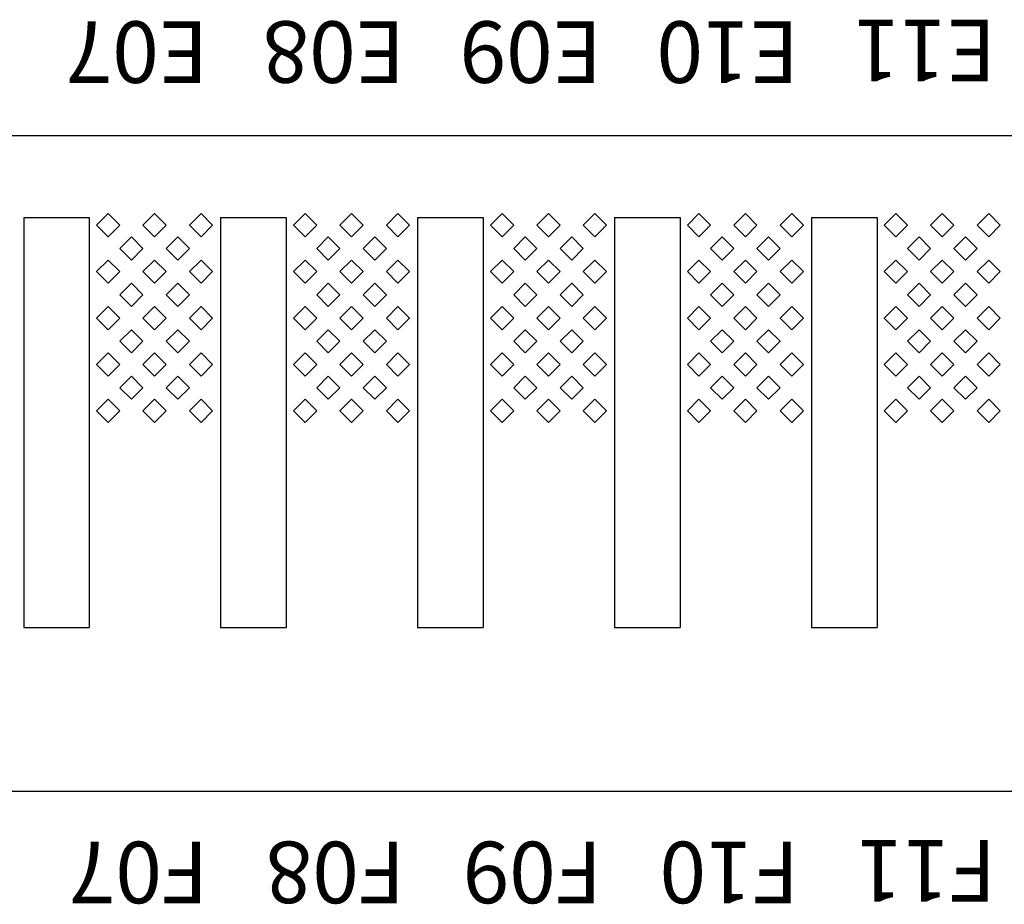
# Model space of a CAD drawing. Units: inches. Extents: x 1154241 to 1154473, y -167614 to -167513.
# Drawn here: x 1154265 to 1154266, y -167598 to -167597 of the extents above; entities that cross this region are included whole.
import ezdxf

# ---------------------------------------------------------------- set-up
doc = ezdxf.new("R2010")
doc.units = ezdxf.units.IN
doc.layers.get('Defpoints').update_dxf_attribs({"color": 250})
doc.styles.get("Standard").update_dxf_attribs({"font": 'Verdana Bold.ttf'})

msp = doc.modelspace()

# ---------------------------------------------------------------- linework, layer by layer
at = {"layer": 'Defpoints'}
for p, q in [((1154263.774, -167597.194), (1154273.614, -167597.194)), ((1154265.3029, -167597.3036), (1154265.317, -167597.2894)), ((1154265.317, -167597.2894), (1154265.3312, -167597.3036)), ((1154265.3594, -167597.3036), (1154265.3736, -167597.2894)), ((1154265.3736, -167597.2894), (1154265.3877, -167597.3036)), ((1154265.416, -167597.3036), (1154265.4302, -167597.2894)), ((1154265.4302, -167597.2894), (1154265.4443, -167597.3036)), ((1154265.5429, -167597.3036), (1154265.557, -167597.2894)), ((1154265.557, -167597.2894), (1154265.5712, -167597.3036)), ((1154265.5994, -167597.3036), (1154265.6136, -167597.2894)), ((1154265.6136, -167597.2894), (1154265.6277, -167597.3036)), ((1154265.656, -167597.3036), (1154265.6702, -167597.2894)), ((1154265.6702, -167597.2894), (1154265.6843, -167597.3036)), ((1154265.7829, -167597.3036), (1154265.797, -167597.2894)), ((1154265.797, -167597.2894), (1154265.8112, -167597.3036)), ((1154265.8394, -167597.3036), (1154265.8536, -167597.2894)), ((1154265.8536, -167597.2894), (1154265.8677, -167597.3036)), ((1154265.896, -167597.3036), (1154265.9102, -167597.2894)), ((1154265.9102, -167597.2894), (1154265.9243, -167597.3036)), ((1154266.0229, -167597.3036), (1154266.037, -167597.2894)), ((1154266.037, -167597.2894), (1154266.0512, -167597.3036)), ((1154266.0794, -167597.3036), (1154266.0936, -167597.2894)), ((1154266.0936, -167597.2894), (1154266.1077, -167597.3036)), ((1154266.136, -167597.3036), (1154266.1502, -167597.2894)), ((1154266.1502, -167597.2894), (1154266.1643, -167597.3036)), ((1154266.2629, -167597.3036), (1154266.277, -167597.2894)), ((1154266.277, -167597.2894), (1154266.2912, -167597.3036)), ((1154266.3194, -167597.3036), (1154266.3336, -167597.2894)), ((1154266.3336, -167597.2894), (1154266.3477, -167597.3036)), ((1154266.376, -167597.3036), (1154266.3902, -167597.2894)), ((1154266.3902, -167597.2894), (1154266.4043, -167597.3036)), ((1154265.214, -167597.294), (1154265.214, -167597.794)), ((1154265.214, -167597.294), (1154265.294, -167597.294)), ((1154265.294, -167597.294), (1154265.294, -167597.794)), ((1154265.317, -167597.3177), (1154265.3029, -167597.3036)), ((1154265.3312, -167597.3036), (1154265.317, -167597.3177)), ((1154265.3736, -167597.3177), (1154265.3594, -167597.3036)), ((1154265.3877, -167597.3036), (1154265.3736, -167597.3177)), ((1154265.4302, -167597.3177), (1154265.416, -167597.3036)), ((1154265.4443, -167597.3036), (1154265.4302, -167597.3177)), ((1154265.454, -167597.294), (1154265.454, -167597.794)), ((1154265.454, -167597.294), (1154265.534, -167597.294)), ((1154265.534, -167597.294), (1154265.534, -167597.794)), ((1154265.557, -167597.3177), (1154265.5429, -167597.3036)), ((1154265.5712, -167597.3036), (1154265.557, -167597.3177)), ((1154265.6136, -167597.3177), (1154265.5994, -167597.3036)), ((1154265.6277, -167597.3036), (1154265.6136, -167597.3177)), ((1154265.6702, -167597.3177), (1154265.656, -167597.3036)), ((1154265.6843, -167597.3036), (1154265.6702, -167597.3177)), ((1154265.694, -167597.294), (1154265.694, -167597.794)), ((1154265.694, -167597.294), (1154265.774, -167597.294)), ((1154265.774, -167597.294), (1154265.774, -167597.794)), ((1154265.797, -167597.3177), (1154265.7829, -167597.3036)), ((1154265.8112, -167597.3036), (1154265.797, -167597.3177)), ((1154265.8536, -167597.3177), (1154265.8394, -167597.3036)), ((1154265.8677, -167597.3036), (1154265.8536, -167597.3177)), ((1154265.9102, -167597.3177), (1154265.896, -167597.3036)), ((1154265.9243, -167597.3036), (1154265.9102, -167597.3177)), ((1154265.934, -167597.294), (1154265.934, -167597.794)), ((1154265.934, -167597.294), (1154266.014, -167597.294)), ((1154266.014, -167597.294), (1154266.014, -167597.794)), ((1154266.037, -167597.3177), (1154266.0229, -167597.3036)), ((1154266.0512, -167597.3036), (1154266.037, -167597.3177)), ((1154266.0936, -167597.3177), (1154266.0794, -167597.3036)), ((1154266.1077, -167597.3036), (1154266.0936, -167597.3177)), ((1154266.1502, -167597.3177), (1154266.136, -167597.3036)), ((1154266.1643, -167597.3036), (1154266.1502, -167597.3177)), ((1154266.174, -167597.294), (1154266.174, -167597.794)), ((1154266.174, -167597.294), (1154266.254, -167597.294)), ((1154266.254, -167597.294), (1154266.254, -167597.794)), ((1154266.277, -167597.3177), (1154266.2629, -167597.3036)), ((1154266.2912, -167597.3036), (1154266.277, -167597.3177)), ((1154266.3336, -167597.3177), (1154266.3194, -167597.3036)), ((1154266.3477, -167597.3036), (1154266.3336, -167597.3177)), ((1154266.3902, -167597.3177), (1154266.376, -167597.3036)), ((1154266.4043, -167597.3036), (1154266.3902, -167597.3177)), ((1154265.3312, -167597.3319), (1154265.3453, -167597.3177)), ((1154265.3453, -167597.3177), (1154265.3594, -167597.3319)), ((1154265.3877, -167597.3319), (1154265.4019, -167597.3177)), ((1154265.4019, -167597.3177), (1154265.416, -167597.3319)), ((1154265.5712, -167597.3319), (1154265.5853, -167597.3177)), ((1154265.5853, -167597.3177), (1154265.5994, -167597.3319)), ((1154265.6277, -167597.3319), (1154265.6419, -167597.3177)), ((1154265.6419, -167597.3177), (1154265.656, -167597.3319)), ((1154265.8112, -167597.3319), (1154265.8253, -167597.3177)), ((1154265.8253, -167597.3177), (1154265.8394, -167597.3319)), ((1154265.8677, -167597.3319), (1154265.8819, -167597.3177)), ((1154265.8819, -167597.3177), (1154265.896, -167597.3319)), ((1154266.0512, -167597.3319), (1154266.0653, -167597.3177)), ((1154266.0653, -167597.3177), (1154266.0794, -167597.3319)), ((1154266.1077, -167597.3319), (1154266.1219, -167597.3177)), ((1154266.1219, -167597.3177), (1154266.136, -167597.3319)), ((1154266.2912, -167597.3319), (1154266.3053, -167597.3177)), ((1154266.3053, -167597.3177), (1154266.3194, -167597.3319)), ((1154266.3477, -167597.3319), (1154266.3619, -167597.3177)), ((1154266.3619, -167597.3177), (1154266.376, -167597.3319)), ((1154265.3453, -167597.346), (1154265.3312, -167597.3319)), ((1154265.3594, -167597.3319), (1154265.3453, -167597.346)), ((1154265.4019, -167597.346), (1154265.3877, -167597.3319)), ((1154265.416, -167597.3319), (1154265.4019, -167597.346)), ((1154265.5853, -167597.346), (1154265.5712, -167597.3319)), ((1154265.5994, -167597.3319), (1154265.5853, -167597.346)), ((1154265.6419, -167597.346), (1154265.6277, -167597.3319)), ((1154265.656, -167597.3319), (1154265.6419, -167597.346)), ((1154265.8253, -167597.346), (1154265.8112, -167597.3319)), ((1154265.8394, -167597.3319), (1154265.8253, -167597.346)), ((1154265.8819, -167597.346), (1154265.8677, -167597.3319)), ((1154265.896, -167597.3319), (1154265.8819, -167597.346)), ((1154266.0653, -167597.346), (1154266.0512, -167597.3319)), ((1154266.0794, -167597.3319), (1154266.0653, -167597.346)), ((1154266.1219, -167597.346), (1154266.1077, -167597.3319)), ((1154266.136, -167597.3319), (1154266.1219, -167597.346)), ((1154266.3053, -167597.346), (1154266.2912, -167597.3319)), ((1154266.3194, -167597.3319), (1154266.3053, -167597.346)), ((1154266.3619, -167597.346), (1154266.3477, -167597.3319)), ((1154266.376, -167597.3319), (1154266.3619, -167597.346)), ((1154265.3029, -167597.3601), (1154265.317, -167597.346)), ((1154265.317, -167597.346), (1154265.3312, -167597.3601)), ((1154265.3594, -167597.3601), (1154265.3736, -167597.346)), ((1154265.3736, -167597.346), (1154265.3877, -167597.3601)), ((1154265.416, -167597.3601), (1154265.4302, -167597.346)), ((1154265.4302, -167597.346), (1154265.4443, -167597.3601)), ((1154265.5429, -167597.3601), (1154265.557, -167597.346)), ((1154265.557, -167597.346), (1154265.5712, -167597.3601)), ((1154265.5994, -167597.3601), (1154265.6136, -167597.346)), ((1154265.6136, -167597.346), (1154265.6277, -167597.3601)), ((1154265.656, -167597.3601), (1154265.6702, -167597.346)), ((1154265.6702, -167597.346), (1154265.6843, -167597.3601)), ((1154265.7829, -167597.3601), (1154265.797, -167597.346)), ((1154265.797, -167597.346), (1154265.8112, -167597.3601)), ((1154265.8394, -167597.3601), (1154265.8536, -167597.346)), ((1154265.8536, -167597.346), (1154265.8677, -167597.3601)), ((1154265.896, -167597.3601), (1154265.9102, -167597.346)), ((1154265.9102, -167597.346), (1154265.9243, -167597.3601)), ((1154266.0229, -167597.3601), (1154266.037, -167597.346)), ((1154266.037, -167597.346), (1154266.0512, -167597.3601)), ((1154266.0794, -167597.3601), (1154266.0936, -167597.346)), ((1154266.0936, -167597.346), (1154266.1077, -167597.3601)), ((1154266.136, -167597.3601), (1154266.1502, -167597.346)), ((1154266.1502, -167597.346), (1154266.1643, -167597.3601)), ((1154266.2629, -167597.3601), (1154266.277, -167597.346)), ((1154266.277, -167597.346), (1154266.2912, -167597.3601)), ((1154266.3194, -167597.3601), (1154266.3336, -167597.346)), ((1154266.3336, -167597.346), (1154266.3477, -167597.3601)), ((1154266.376, -167597.3601), (1154266.3902, -167597.346)), ((1154266.3902, -167597.346), (1154266.4043, -167597.3601)), ((1154265.317, -167597.3743), (1154265.3029, -167597.3601)), ((1154265.3312, -167597.3601), (1154265.317, -167597.3743)), ((1154265.3736, -167597.3743), (1154265.3594, -167597.3601)), ((1154265.3877, -167597.3601), (1154265.3736, -167597.3743)), ((1154265.4302, -167597.3743), (1154265.416, -167597.3601)), ((1154265.4443, -167597.3601), (1154265.4302, -167597.3743)), ((1154265.557, -167597.3743), (1154265.5429, -167597.3601)), ((1154265.5712, -167597.3601), (1154265.557, -167597.3743)), ((1154265.6136, -167597.3743), (1154265.5994, -167597.3601)), ((1154265.6277, -167597.3601), (1154265.6136, -167597.3743)), ((1154265.6702, -167597.3743), (1154265.656, -167597.3601)), ((1154265.6843, -167597.3601), (1154265.6702, -167597.3743)), ((1154265.797, -167597.3743), (1154265.7829, -167597.3601)), ((1154265.8112, -167597.3601), (1154265.797, -167597.3743)), ((1154265.8536, -167597.3743), (1154265.8394, -167597.3601)), ((1154265.8677, -167597.3601), (1154265.8536, -167597.3743)), ((1154265.9102, -167597.3743), (1154265.896, -167597.3601)), ((1154265.9243, -167597.3601), (1154265.9102, -167597.3743)), ((1154266.037, -167597.3743), (1154266.0229, -167597.3601)), ((1154266.0512, -167597.3601), (1154266.037, -167597.3743)), ((1154266.0936, -167597.3743), (1154266.0794, -167597.3601)), ((1154266.1077, -167597.3601), (1154266.0936, -167597.3743)), ((1154266.1502, -167597.3743), (1154266.136, -167597.3601)), ((1154266.1643, -167597.3601), (1154266.1502, -167597.3743)), ((1154266.277, -167597.3743), (1154266.2629, -167597.3601)), ((1154266.2912, -167597.3601), (1154266.277, -167597.3743)), ((1154266.3336, -167597.3743), (1154266.3194, -167597.3601)), ((1154266.3477, -167597.3601), (1154266.3336, -167597.3743)), ((1154266.3902, -167597.3743), (1154266.376, -167597.3601)), ((1154266.4043, -167597.3601), (1154266.3902, -167597.3743)), ((1154265.3312, -167597.3884), (1154265.3453, -167597.3743)), ((1154265.3453, -167597.3743), (1154265.3594, -167597.3884)), ((1154265.3877, -167597.3884), (1154265.4019, -167597.3743)), ((1154265.4019, -167597.3743), (1154265.416, -167597.3884)), ((1154265.5712, -167597.3884), (1154265.5853, -167597.3743)), ((1154265.5853, -167597.3743), (1154265.5994, -167597.3884)), ((1154265.6277, -167597.3884), (1154265.6419, -167597.3743)), ((1154265.6419, -167597.3743), (1154265.656, -167597.3884)), ((1154265.8112, -167597.3884), (1154265.8253, -167597.3743)), ((1154265.8253, -167597.3743), (1154265.8394, -167597.3884)), ((1154265.8677, -167597.3884), (1154265.8819, -167597.3743)), ((1154265.8819, -167597.3743), (1154265.896, -167597.3884)), ((1154266.0512, -167597.3884), (1154266.0653, -167597.3743)), ((1154266.0653, -167597.3743), (1154266.0794, -167597.3884)), ((1154266.1077, -167597.3884), (1154266.1219, -167597.3743)), ((1154266.1219, -167597.3743), (1154266.136, -167597.3884)), ((1154266.2912, -167597.3884), (1154266.3053, -167597.3743)), ((1154266.3053, -167597.3743), (1154266.3194, -167597.3884)), ((1154266.3477, -167597.3884), (1154266.3619, -167597.3743)), ((1154266.3619, -167597.3743), (1154266.376, -167597.3884)), ((1154265.3453, -167597.4026), (1154265.3312, -167597.3884)), ((1154265.3594, -167597.3884), (1154265.3453, -167597.4026)), ((1154265.4019, -167597.4026), (1154265.3877, -167597.3884)), ((1154265.416, -167597.3884), (1154265.4019, -167597.4026)), ((1154265.5853, -167597.4026), (1154265.5712, -167597.3884)), ((1154265.5994, -167597.3884), (1154265.5853, -167597.4026)), ((1154265.6419, -167597.4026), (1154265.6277, -167597.3884)), ((1154265.656, -167597.3884), (1154265.6419, -167597.4026)), ((1154265.8253, -167597.4026), (1154265.8112, -167597.3884)), ((1154265.8394, -167597.3884), (1154265.8253, -167597.4026)), ((1154265.8819, -167597.4026), (1154265.8677, -167597.3884)), ((1154265.896, -167597.3884), (1154265.8819, -167597.4026)), ((1154266.0653, -167597.4026), (1154266.0512, -167597.3884)), ((1154266.0794, -167597.3884), (1154266.0653, -167597.4026)), ((1154266.1219, -167597.4026), (1154266.1077, -167597.3884)), ((1154266.136, -167597.3884), (1154266.1219, -167597.4026)), ((1154266.3053, -167597.4026), (1154266.2912, -167597.3884)), ((1154266.3194, -167597.3884), (1154266.3053, -167597.4026)), ((1154266.3619, -167597.4026), (1154266.3477, -167597.3884)), ((1154266.376, -167597.3884), (1154266.3619, -167597.4026)), ((1154265.3029, -167597.4167), (1154265.317, -167597.4026)), ((1154265.317, -167597.4026), (1154265.3312, -167597.4167)), ((1154265.3594, -167597.4167), (1154265.3736, -167597.4026)), ((1154265.3736, -167597.4026), (1154265.3877, -167597.4167)), ((1154265.416, -167597.4167), (1154265.4302, -167597.4026)), ((1154265.4302, -167597.4026), (1154265.4443, -167597.4167)), ((1154265.5429, -167597.4167), (1154265.557, -167597.4026)), ((1154265.557, -167597.4026), (1154265.5712, -167597.4167)), ((1154265.5994, -167597.4167), (1154265.6136, -167597.4026)), ((1154265.6136, -167597.4026), (1154265.6277, -167597.4167)), ((1154265.656, -167597.4167), (1154265.6702, -167597.4026)), ((1154265.6702, -167597.4026), (1154265.6843, -167597.4167)), ((1154265.7829, -167597.4167), (1154265.797, -167597.4026)), ((1154265.797, -167597.4026), (1154265.8112, -167597.4167)), ((1154265.8394, -167597.4167), (1154265.8536, -167597.4026)), ((1154265.8536, -167597.4026), (1154265.8677, -167597.4167)), ((1154265.896, -167597.4167), (1154265.9102, -167597.4026)), ((1154265.9102, -167597.4026), (1154265.9243, -167597.4167)), ((1154266.0229, -167597.4167), (1154266.037, -167597.4026)), ((1154266.037, -167597.4026), (1154266.0512, -167597.4167)), ((1154266.0794, -167597.4167), (1154266.0936, -167597.4026)), ((1154266.0936, -167597.4026), (1154266.1077, -167597.4167)), ((1154266.136, -167597.4167), (1154266.1502, -167597.4026)), ((1154266.1502, -167597.4026), (1154266.1643, -167597.4167)), ((1154266.2629, -167597.4167), (1154266.277, -167597.4026)), ((1154266.277, -167597.4026), (1154266.2912, -167597.4167)), ((1154266.3194, -167597.4167), (1154266.3336, -167597.4026)), ((1154266.3336, -167597.4026), (1154266.3477, -167597.4167)), ((1154266.376, -167597.4167), (1154266.3902, -167597.4026)), ((1154266.3902, -167597.4026), (1154266.4043, -167597.4167)), ((1154265.317, -167597.4309), (1154265.3029, -167597.4167)), ((1154265.3312, -167597.4167), (1154265.317, -167597.4309)), ((1154265.3736, -167597.4309), (1154265.3594, -167597.4167)), ((1154265.3877, -167597.4167), (1154265.3736, -167597.4309)), ((1154265.4302, -167597.4309), (1154265.416, -167597.4167)), ((1154265.4443, -167597.4167), (1154265.4302, -167597.4309)), ((1154265.557, -167597.4309), (1154265.5429, -167597.4167)), ((1154265.5712, -167597.4167), (1154265.557, -167597.4309)), ((1154265.6136, -167597.4309), (1154265.5994, -167597.4167)), ((1154265.6277, -167597.4167), (1154265.6136, -167597.4309)), ((1154265.6702, -167597.4309), (1154265.656, -167597.4167)), ((1154265.6843, -167597.4167), (1154265.6702, -167597.4309)), ((1154265.797, -167597.4309), (1154265.7829, -167597.4167)), ((1154265.8112, -167597.4167), (1154265.797, -167597.4309)), ((1154265.8536, -167597.4309), (1154265.8394, -167597.4167)), ((1154265.8677, -167597.4167), (1154265.8536, -167597.4309)), ((1154265.9102, -167597.4309), (1154265.896, -167597.4167)), ((1154265.9243, -167597.4167), (1154265.9102, -167597.4309)), ((1154266.037, -167597.4309), (1154266.0229, -167597.4167)), ((1154266.0512, -167597.4167), (1154266.037, -167597.4309)), ((1154266.0936, -167597.4309), (1154266.0794, -167597.4167)), ((1154266.1077, -167597.4167), (1154266.0936, -167597.4309)), ((1154266.1502, -167597.4309), (1154266.136, -167597.4167)), ((1154266.1643, -167597.4167), (1154266.1502, -167597.4309)), ((1154266.277, -167597.4309), (1154266.2629, -167597.4167)), ((1154266.2912, -167597.4167), (1154266.277, -167597.4309)), ((1154266.3336, -167597.4309), (1154266.3194, -167597.4167)), ((1154266.3477, -167597.4167), (1154266.3336, -167597.4309)), ((1154266.3902, -167597.4309), (1154266.376, -167597.4167)), ((1154266.4043, -167597.4167), (1154266.3902, -167597.4309)), ((1154265.3312, -167597.445), (1154265.3453, -167597.4309)), ((1154265.3453, -167597.4309), (1154265.3594, -167597.445)), ((1154265.3877, -167597.445), (1154265.4019, -167597.4309)), ((1154265.4019, -167597.4309), (1154265.416, -167597.445)), ((1154265.5712, -167597.445), (1154265.5853, -167597.4309)), ((1154265.5853, -167597.4309), (1154265.5994, -167597.445)), ((1154265.6277, -167597.445), (1154265.6419, -167597.4309)), ((1154265.6419, -167597.4309), (1154265.656, -167597.445)), ((1154265.8112, -167597.445), (1154265.8253, -167597.4309)), ((1154265.8253, -167597.4309), (1154265.8394, -167597.445)), ((1154265.8677, -167597.445), (1154265.8819, -167597.4309)), ((1154265.8819, -167597.4309), (1154265.896, -167597.445)), ((1154266.0512, -167597.445), (1154266.0653, -167597.4309)), ((1154266.0653, -167597.4309), (1154266.0794, -167597.445)), ((1154266.1077, -167597.445), (1154266.1219, -167597.4309)), ((1154266.1219, -167597.4309), (1154266.136, -167597.445)), ((1154266.2912, -167597.445), (1154266.3053, -167597.4309)), ((1154266.3053, -167597.4309), (1154266.3194, -167597.445)), ((1154266.3477, -167597.445), (1154266.3619, -167597.4309)), ((1154266.3619, -167597.4309), (1154266.376, -167597.445)), ((1154265.3453, -167597.4591), (1154265.3312, -167597.445)), ((1154265.3594, -167597.445), (1154265.3453, -167597.4591)), ((1154265.4019, -167597.4591), (1154265.3877, -167597.445)), ((1154265.416, -167597.445), (1154265.4019, -167597.4591)), ((1154265.5853, -167597.4591), (1154265.5712, -167597.445)), ((1154265.5994, -167597.445), (1154265.5853, -167597.4591)), ((1154265.6419, -167597.4591), (1154265.6277, -167597.445)), ((1154265.656, -167597.445), (1154265.6419, -167597.4591)), ((1154265.8253, -167597.4591), (1154265.8112, -167597.445)), ((1154265.8394, -167597.445), (1154265.8253, -167597.4591)), ((1154265.8819, -167597.4591), (1154265.8677, -167597.445)), ((1154265.896, -167597.445), (1154265.8819, -167597.4591)), ((1154266.0653, -167597.4591), (1154266.0512, -167597.445)), ((1154266.0794, -167597.445), (1154266.0653, -167597.4591)), ((1154266.1219, -167597.4591), (1154266.1077, -167597.445)), ((1154266.136, -167597.445), (1154266.1219, -167597.4591)), ((1154266.3053, -167597.4591), (1154266.2912, -167597.445)), ((1154266.3194, -167597.445), (1154266.3053, -167597.4591)), ((1154266.3619, -167597.4591), (1154266.3477, -167597.445)), ((1154266.376, -167597.445), (1154266.3619, -167597.4591)), ((1154265.3029, -167597.4733), (1154265.317, -167597.4591)), ((1154265.317, -167597.4591), (1154265.3312, -167597.4733)), ((1154265.3594, -167597.4733), (1154265.3736, -167597.4591)), ((1154265.3736, -167597.4591), (1154265.3877, -167597.4733)), ((1154265.416, -167597.4733), (1154265.4302, -167597.4591)), ((1154265.4302, -167597.4591), (1154265.4443, -167597.4733)), ((1154265.5429, -167597.4733), (1154265.557, -167597.4591)), ((1154265.557, -167597.4591), (1154265.5712, -167597.4733)), ((1154265.5994, -167597.4733), (1154265.6136, -167597.4591)), ((1154265.6136, -167597.4591), (1154265.6277, -167597.4733)), ((1154265.656, -167597.4733), (1154265.6702, -167597.4591)), ((1154265.6702, -167597.4591), (1154265.6843, -167597.4733)), ((1154265.7829, -167597.4733), (1154265.797, -167597.4591)), ((1154265.797, -167597.4591), (1154265.8112, -167597.4733)), ((1154265.8394, -167597.4733), (1154265.8536, -167597.4591)), ((1154265.8536, -167597.4591), (1154265.8677, -167597.4733)), ((1154265.896, -167597.4733), (1154265.9102, -167597.4591)), ((1154265.9102, -167597.4591), (1154265.9243, -167597.4733)), ((1154266.0229, -167597.4733), (1154266.037, -167597.4591)), ((1154266.037, -167597.4591), (1154266.0512, -167597.4733)), ((1154266.0794, -167597.4733), (1154266.0936, -167597.4591)), ((1154266.0936, -167597.4591), (1154266.1077, -167597.4733)), ((1154266.136, -167597.4733), (1154266.1502, -167597.4591)), ((1154266.1502, -167597.4591), (1154266.1643, -167597.4733)), ((1154266.2629, -167597.4733), (1154266.277, -167597.4591)), ((1154266.277, -167597.4591), (1154266.2912, -167597.4733)), ((1154266.3194, -167597.4733), (1154266.3336, -167597.4591)), ((1154266.3336, -167597.4591), (1154266.3477, -167597.4733)), ((1154266.376, -167597.4733), (1154266.3902, -167597.4591)), ((1154266.3902, -167597.4591), (1154266.4043, -167597.4733)), ((1154265.317, -167597.4874), (1154265.3029, -167597.4733)), ((1154265.3312, -167597.4733), (1154265.317, -167597.4874)), ((1154265.3736, -167597.4874), (1154265.3594, -167597.4733)), ((1154265.3877, -167597.4733), (1154265.3736, -167597.4874)), ((1154265.4302, -167597.4874), (1154265.416, -167597.4733)), ((1154265.4443, -167597.4733), (1154265.4302, -167597.4874)), ((1154265.557, -167597.4874), (1154265.5429, -167597.4733)), ((1154265.5712, -167597.4733), (1154265.557, -167597.4874)), ((1154265.6136, -167597.4874), (1154265.5994, -167597.4733)), ((1154265.6277, -167597.4733), (1154265.6136, -167597.4874)), ((1154265.6702, -167597.4874), (1154265.656, -167597.4733)), ((1154265.6843, -167597.4733), (1154265.6702, -167597.4874)), ((1154265.797, -167597.4874), (1154265.7829, -167597.4733)), ((1154265.8112, -167597.4733), (1154265.797, -167597.4874)), ((1154265.8536, -167597.4874), (1154265.8394, -167597.4733)), ((1154265.8677, -167597.4733), (1154265.8536, -167597.4874)), ((1154265.9102, -167597.4874), (1154265.896, -167597.4733)), ((1154265.9243, -167597.4733), (1154265.9102, -167597.4874)), ((1154266.037, -167597.4874), (1154266.0229, -167597.4733)), ((1154266.0512, -167597.4733), (1154266.037, -167597.4874)), ((1154266.0936, -167597.4874), (1154266.0794, -167597.4733)), ((1154266.1077, -167597.4733), (1154266.0936, -167597.4874)), ((1154266.1502, -167597.4874), (1154266.136, -167597.4733)), ((1154266.1643, -167597.4733), (1154266.1502, -167597.4874)), ((1154266.277, -167597.4874), (1154266.2629, -167597.4733)), ((1154266.2912, -167597.4733), (1154266.277, -167597.4874)), ((1154266.3336, -167597.4874), (1154266.3194, -167597.4733)), ((1154266.3477, -167597.4733), (1154266.3336, -167597.4874)), ((1154266.3902, -167597.4874), (1154266.376, -167597.4733)), ((1154266.4043, -167597.4733), (1154266.3902, -167597.4874)), ((1154265.3312, -167597.5016), (1154265.3453, -167597.4874)), ((1154265.3453, -167597.4874), (1154265.3594, -167597.5016)), ((1154265.3877, -167597.5016), (1154265.4019, -167597.4874)), ((1154265.4019, -167597.4874), (1154265.416, -167597.5016)), ((1154265.5712, -167597.5016), (1154265.5853, -167597.4874)), ((1154265.5853, -167597.4874), (1154265.5994, -167597.5016)), ((1154265.6277, -167597.5016), (1154265.6419, -167597.4874)), ((1154265.6419, -167597.4874), (1154265.656, -167597.5016)), ((1154265.8112, -167597.5016), (1154265.8253, -167597.4874)), ((1154265.8253, -167597.4874), (1154265.8394, -167597.5016)), ((1154265.8677, -167597.5016), (1154265.8819, -167597.4874)), ((1154265.8819, -167597.4874), (1154265.896, -167597.5016)), ((1154266.0512, -167597.5016), (1154266.0653, -167597.4874)), ((1154266.0653, -167597.4874), (1154266.0794, -167597.5016)), ((1154266.1077, -167597.5016), (1154266.1219, -167597.4874)), ((1154266.1219, -167597.4874), (1154266.136, -167597.5016)), ((1154266.2912, -167597.5016), (1154266.3053, -167597.4874)), ((1154266.3053, -167597.4874), (1154266.3194, -167597.5016)), ((1154266.3477, -167597.5016), (1154266.3619, -167597.4874)), ((1154266.3619, -167597.4874), (1154266.376, -167597.5016)), ((1154265.3453, -167597.5157), (1154265.3312, -167597.5016)), ((1154265.3594, -167597.5016), (1154265.3453, -167597.5157)), ((1154265.4019, -167597.5157), (1154265.3877, -167597.5016)), ((1154265.416, -167597.5016), (1154265.4019, -167597.5157)), ((1154265.5853, -167597.5157), (1154265.5712, -167597.5016)), ((1154265.5994, -167597.5016), (1154265.5853, -167597.5157)), ((1154265.6419, -167597.5157), (1154265.6277, -167597.5016)), ((1154265.656, -167597.5016), (1154265.6419, -167597.5157)), ((1154265.8253, -167597.5157), (1154265.8112, -167597.5016)), ((1154265.8394, -167597.5016), (1154265.8253, -167597.5157)), ((1154265.8819, -167597.5157), (1154265.8677, -167597.5016)), ((1154265.896, -167597.5016), (1154265.8819, -167597.5157)), ((1154266.0653, -167597.5157), (1154266.0512, -167597.5016)), ((1154266.0794, -167597.5016), (1154266.0653, -167597.5157)), ((1154266.1219, -167597.5157), (1154266.1077, -167597.5016)), ((1154266.136, -167597.5016), (1154266.1219, -167597.5157)), ((1154266.3053, -167597.5157), (1154266.2912, -167597.5016)), ((1154266.3194, -167597.5016), (1154266.3053, -167597.5157)), ((1154266.3619, -167597.5157), (1154266.3477, -167597.5016)), ((1154266.376, -167597.5016), (1154266.3619, -167597.5157)), ((1154265.3029, -167597.5298), (1154265.317, -167597.5157)), ((1154265.317, -167597.5157), (1154265.3312, -167597.5298)), ((1154265.3594, -167597.5298), (1154265.3736, -167597.5157)), ((1154265.3736, -167597.5157), (1154265.3877, -167597.5298)), ((1154265.416, -167597.5298), (1154265.4302, -167597.5157)), ((1154265.4302, -167597.5157), (1154265.4443, -167597.5298)), ((1154265.5429, -167597.5298), (1154265.557, -167597.5157)), ((1154265.557, -167597.5157), (1154265.5712, -167597.5298)), ((1154265.5994, -167597.5298), (1154265.6136, -167597.5157)), ((1154265.6136, -167597.5157), (1154265.6277, -167597.5298)), ((1154265.656, -167597.5298), (1154265.6702, -167597.5157)), ((1154265.6702, -167597.5157), (1154265.6843, -167597.5298)), ((1154265.7829, -167597.5298), (1154265.797, -167597.5157)), ((1154265.797, -167597.5157), (1154265.8112, -167597.5298)), ((1154265.8394, -167597.5298), (1154265.8536, -167597.5157)), ((1154265.8536, -167597.5157), (1154265.8677, -167597.5298)), ((1154265.896, -167597.5298), (1154265.9102, -167597.5157)), ((1154265.9102, -167597.5157), (1154265.9243, -167597.5298)), ((1154266.0229, -167597.5298), (1154266.037, -167597.5157)), ((1154266.037, -167597.5157), (1154266.0512, -167597.5298)), ((1154266.0794, -167597.5298), (1154266.0936, -167597.5157)), ((1154266.0936, -167597.5157), (1154266.1077, -167597.5298)), ((1154266.136, -167597.5298), (1154266.1502, -167597.5157)), ((1154266.1502, -167597.5157), (1154266.1643, -167597.5298)), ((1154266.2629, -167597.5298), (1154266.277, -167597.5157)), ((1154266.277, -167597.5157), (1154266.2912, -167597.5298)), ((1154266.3194, -167597.5298), (1154266.3336, -167597.5157)), ((1154266.3336, -167597.5157), (1154266.3477, -167597.5298)), ((1154266.376, -167597.5298), (1154266.3902, -167597.5157)), ((1154266.3902, -167597.5157), (1154266.4043, -167597.5298)), ((1154265.317, -167597.544), (1154265.3029, -167597.5298)), ((1154265.3312, -167597.5298), (1154265.317, -167597.544)), ((1154265.3736, -167597.544), (1154265.3594, -167597.5298)), ((1154265.3877, -167597.5298), (1154265.3736, -167597.544)), ((1154265.4302, -167597.544), (1154265.416, -167597.5298)), ((1154265.4443, -167597.5298), (1154265.4302, -167597.544)), ((1154265.557, -167597.544), (1154265.5429, -167597.5298)), ((1154265.5712, -167597.5298), (1154265.557, -167597.544)), ((1154265.6136, -167597.544), (1154265.5994, -167597.5298)), ((1154265.6277, -167597.5298), (1154265.6136, -167597.544)), ((1154265.6702, -167597.544), (1154265.656, -167597.5298)), ((1154265.6843, -167597.5298), (1154265.6702, -167597.544)), ((1154265.797, -167597.544), (1154265.7829, -167597.5298)), ((1154265.8112, -167597.5298), (1154265.797, -167597.544)), ((1154265.8536, -167597.544), (1154265.8394, -167597.5298)), ((1154265.8677, -167597.5298), (1154265.8536, -167597.544)), ((1154265.9102, -167597.544), (1154265.896, -167597.5298)), ((1154265.9243, -167597.5298), (1154265.9102, -167597.544)), ((1154266.037, -167597.544), (1154266.0229, -167597.5298)), ((1154266.0512, -167597.5298), (1154266.037, -167597.544)), ((1154266.0936, -167597.544), (1154266.0794, -167597.5298)), ((1154266.1077, -167597.5298), (1154266.0936, -167597.544)), ((1154266.1502, -167597.544), (1154266.136, -167597.5298)), ((1154266.1643, -167597.5298), (1154266.1502, -167597.544)), ((1154266.277, -167597.544), (1154266.2629, -167597.5298)), ((1154266.2912, -167597.5298), (1154266.277, -167597.544)), ((1154266.3336, -167597.544), (1154266.3194, -167597.5298)), ((1154266.3477, -167597.5298), (1154266.3336, -167597.544)), ((1154266.3902, -167597.544), (1154266.376, -167597.5298)), ((1154266.4043, -167597.5298), (1154266.3902, -167597.544)), ((1154265.214, -167597.794), (1154265.294, -167597.794)), ((1154265.454, -167597.794), (1154265.534, -167597.794)), ((1154265.694, -167597.794), (1154265.774, -167597.794)), ((1154265.934, -167597.794), (1154266.014, -167597.794)), ((1154266.174, -167597.794), (1154266.254, -167597.794)), ((1154273.614, -167597.994), (1154263.774, -167597.994))]:
    msp.add_line(p, q, dxfattribs=at)

# ---------------------------------------------------------------- texts
at = {"layer": 'Defpoints', "linetype": 'ByBlock', "lineweight": -2}
for s, p in [('E07', (1154265.4391, -167597.055)), ('E08', (1154265.6791, -167597.055)), ('E09', (1154265.9191, -167597.055)), ('E10', (1154266.1591, -167597.055)), ('E11', (1154266.3991, -167597.053)), ('F07', (1154265.4391, -167598.055)), ('F08', (1154265.6791, -167598.055)), ('F09', (1154265.9191, -167598.055)), ('F10', (1154266.1591, -167598.055)), ('F11', (1154266.3991, -167598.053))]:
    msp.add_text(s, height=0.075, rotation=180, dxfattribs=at).set_placement(p)

doc.saveas('drawing.dxf')
